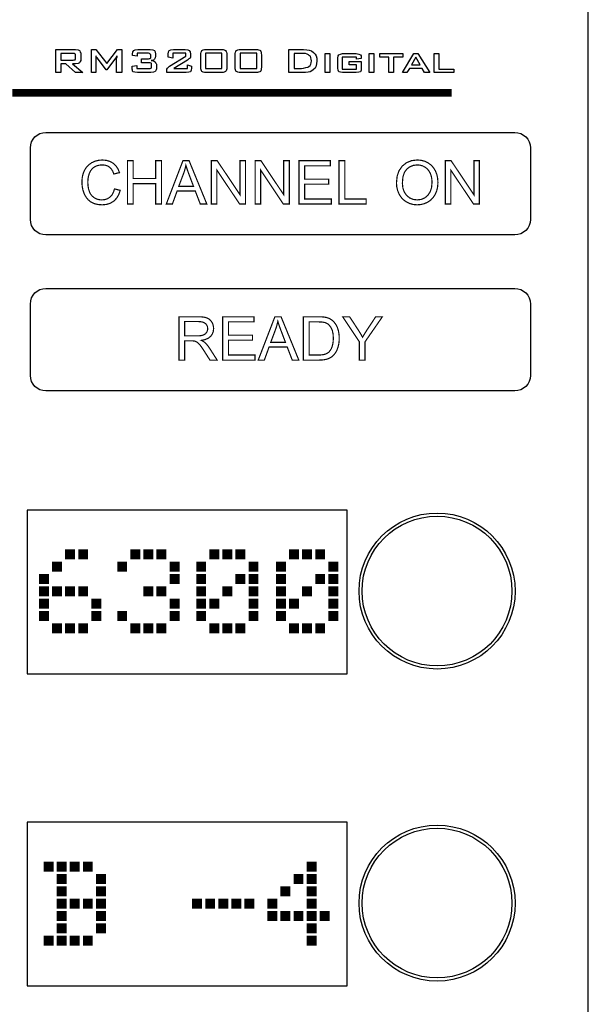
# Model space of a CAD drawing. Extents: x 0 to 420, y 0 to 297.
# Drawn here: x 244 to 280, y 161 to 224 of the extents above; entities that cross this region are included whole.
import ezdxf

# ---------------------------------------------------------------- set-up
doc = ezdxf.new("R2010")
doc.units = 0
for name, color, linetype in [('BESCHRIFTUNG', 7, 'CONTINUOUS'), ('BLECH', 7, 'CONTINUOUS'), ('EBENE_1', 7, 'CONTINUOUS'), ('TASTEN', 5, 'CONTINUOUS')]:
    doc.layers.add(name, color=color, linetype=linetype)

msp = doc.modelspace()

# ---------------------------------------------------------------- linework, layer by layer
at = {"layer": 'BESCHRIFTUNG'}
for p, q in [((245.87524, 220.4537), (245.87524, 221.93331)), ((245.87524, 221.93331), (247.13655, 221.93331)), ((246.99101, 221.66649), (246.21482, 221.66649)), ((246.21482, 221.66649), (246.21482, 221.25414)), ((247.06378, 221.66649), (246.99101, 221.66649)), ((246.99101, 221.66649), (246.99101, 221.66649)), ((247.11229, 221.64224), (247.06378, 221.66649)), ((247.13655, 221.61798), (247.11229, 221.64224)), ((247.13655, 221.93331), (247.30634, 221.90905)), ((247.13655, 221.56947), (247.13655, 221.61798)), ((247.13655, 221.37542), (247.13655, 221.56947)), ((247.30634, 221.90905), (247.40336, 221.86054)), ((247.40336, 221.86054), (247.42762, 221.83628)), ((247.42762, 221.83628), (247.45187, 221.76352)), ((247.45187, 221.76352), (247.47613, 221.715)), ((247.47613, 221.715), (247.47613, 221.64224)), ((247.47613, 221.64224), (247.47613, 221.30265)), ((248.17955, 220.4537), (248.17955, 221.93331)), ((248.17955, 221.93331), (248.44636, 221.93331)), ((248.44636, 221.93331), (249.14978, 221.03584)), ((248.47062, 221.4967), (248.44636, 221.52096)), ((248.44636, 221.52096), (248.44636, 221.47245)), ((249.14978, 221.03584), (249.82895, 221.93331)), ((249.80469, 221.52096), (249.78043, 221.47245)), ((249.80469, 221.47245), (249.80469, 221.52096)), ((249.82895, 221.93331), (250.12002, 221.93331)), ((250.12002, 221.93331), (250.12002, 220.4537)), ((250.79918, 221.64224), (250.82344, 221.78777)), ((250.79918, 221.54521), (250.79918, 221.64224)), ((251.09025, 221.4967), (250.79918, 221.54521)), ((250.82344, 221.78777), (250.87195, 221.86054)), ((250.87195, 221.86054), (250.96897, 221.90905)), ((250.96897, 221.90905), (251.13876, 221.93331)), ((251.81793, 221.69075), (251.09025, 221.69075)), ((251.09025, 221.69075), (251.09025, 221.4967)), ((251.13876, 221.93331), (251.9392, 221.93331)), ((251.89069, 221.66649), (251.81793, 221.69075)), ((251.9392, 221.64224), (251.89069, 221.66649)), ((251.9392, 221.93331), (252.109, 221.90905)), ((251.96346, 221.61798), (251.9392, 221.64224)), ((251.96346, 221.54521), (251.96346, 221.61798)), ((251.96346, 221.47245), (251.96346, 221.54521)), ((252.109, 221.90905), (252.20602, 221.86054)), ((252.20602, 221.86054), (252.25453, 221.78777)), ((252.25453, 221.78777), (252.27879, 221.64224)), ((252.27879, 221.64224), (252.27879, 221.4967)), ((253.07923, 221.64224), (253.10349, 221.78777)), ((253.07923, 221.44819), (253.07923, 221.64224)), ((253.07923, 221.64224), (253.07923, 221.64224)), ((253.10349, 221.78777), (253.152, 221.86054)), ((253.152, 221.86054), (253.24902, 221.90905)), ((253.24902, 221.90905), (253.41881, 221.93331)), ((254.21926, 221.69075), (253.3703, 221.69075)), ((253.3703, 221.69075), (253.3703, 221.37542)), ((253.41881, 221.93331), (254.17074, 221.93331)), ((254.17074, 221.93331), (254.34053, 221.90905)), ((254.21926, 221.4967), (254.21926, 221.69075)), ((254.34053, 221.90905), (254.43756, 221.86054)), ((254.43756, 221.86054), (254.48607, 221.78777)), ((254.48607, 221.78777), (254.51033, 221.64224)), ((254.51033, 221.64224), (254.51033, 221.54521)), ((254.51033, 221.54521), (254.51033, 221.44819)), ((255.16523, 221.66649), (255.18949, 221.76352)), ((255.16523, 221.59372), (255.16523, 221.66649)), ((255.16523, 220.79328), (255.16523, 221.59372)), ((255.16523, 221.59372), (255.16523, 221.59372)), ((255.18949, 221.76352), (255.21374, 221.81203)), ((255.21374, 221.81203), (255.238, 221.86054)), ((255.238, 221.86054), (255.28651, 221.8848)), ((255.28651, 221.8848), (255.33502, 221.90905)), ((255.33502, 221.90905), (255.40779, 221.93331)), ((255.40779, 221.93331), (255.50482, 221.93331)), ((256.52356, 221.69075), (255.48056, 221.69075)), ((255.48056, 221.69075), (255.48056, 220.72051)), ((255.50482, 221.93331), (256.49931, 221.93331)), ((256.49931, 221.93331), (256.59633, 221.93331)), ((256.52356, 220.72051), (256.52356, 221.69075)), ((256.59633, 221.93331), (256.6691, 221.90905)), ((256.6691, 221.90905), (256.71761, 221.8848)), ((256.71761, 221.8848), (256.76612, 221.86054)), ((256.76612, 221.86054), (256.79038, 221.81203)), ((256.79038, 221.81203), (256.81463, 221.76352)), ((256.81463, 221.76352), (256.83889, 221.66649)), ((256.83889, 221.66649), (256.83889, 221.59372)), ((256.83889, 221.59372), (256.83889, 220.79328)), ((257.37252, 221.66649), (257.39677, 221.76352)), ((257.37252, 221.59372), (257.37252, 221.66649)), ((257.37252, 220.79328), (257.37252, 221.59372)), ((257.37252, 221.59372), (257.37252, 221.59372)), ((257.39677, 221.76352), (257.42103, 221.81203)), ((257.42103, 221.81203), (257.44528, 221.86054)), ((257.44528, 221.86054), (257.4938, 221.8848)), ((257.4938, 221.8848), (257.54231, 221.90905)), ((257.54231, 221.90905), (257.63933, 221.93331)), ((257.63933, 221.93331), (257.7121, 221.93331)), ((258.7551, 221.69075), (257.68784, 221.69075)), ((257.68784, 221.69075), (257.68784, 220.72051)), ((257.7121, 221.93331), (258.73084, 221.93331)), ((258.73084, 221.93331), (258.80361, 221.93331)), ((258.7551, 220.72051), (258.7551, 221.69075)), ((258.80361, 221.93331), (258.87638, 221.90905)), ((258.87638, 221.90905), (258.94915, 221.8848)), ((258.94915, 221.8848), (258.99766, 221.86054)), ((258.99766, 221.86054), (259.02191, 221.81203)), ((259.02191, 221.81203), (259.04617, 221.76352)), ((259.04617, 221.76352), (259.04617, 221.66649)), ((259.04617, 221.66649), (259.07043, 221.59372)), ((259.07043, 221.59372), (259.07043, 220.79328)), ((260.81685, 220.4537), (260.81685, 221.93331)), ((260.81685, 221.93331), (261.76283, 221.93331)), ((261.76283, 221.66649), (261.15643, 221.66649)), ((261.15643, 221.66649), (261.15643, 220.72051)), ((261.76283, 221.93331), (261.95687, 221.90905)), ((261.8841, 221.66649), (261.76283, 221.66649)), ((261.98113, 221.64224), (261.8841, 221.66649)), ((261.95687, 221.90905), (262.12666, 221.8848)), ((262.07815, 221.59372), (261.98113, 221.64224)), ((262.12666, 221.54521), (262.07815, 221.59372)), ((262.12666, 221.8848), (262.2722, 221.83628)), ((262.19943, 221.4967), (262.12666, 221.54521)), ((262.2722, 221.83628), (262.39348, 221.73926)), ((262.39348, 221.73926), (262.4905, 221.64224)), ((262.4905, 221.64224), (262.56327, 221.52096)), ((262.56327, 221.52096), (262.61178, 221.37542)), ((263.14541, 220.4537), (263.14541, 221.66649)), ((263.14541, 221.66649), (263.43648, 221.66649)), ((263.43648, 221.66649), (263.43648, 220.4537)), ((263.94585, 221.37542), (263.97011, 221.52096)), ((263.97011, 221.52096), (264.01862, 221.59372)), ((264.01862, 221.59372), (264.11564, 221.64224)), ((264.11564, 221.64224), (264.26118, 221.66649)), ((264.26118, 221.66649), (265.13439, 221.66649)), ((265.13439, 221.66649), (265.30418, 221.64224)), ((265.30418, 221.64224), (265.4012, 221.59372)), ((265.4012, 221.59372), (265.44971, 221.52096)), ((265.44971, 221.52096), (265.44971, 221.39968)), ((265.95909, 220.4537), (265.95909, 221.66649)), ((265.95909, 221.66649), (266.25016, 221.66649)), ((266.25016, 221.66649), (266.25016, 220.4537)), ((266.63825, 221.44819), (266.63825, 221.66649)), ((266.63825, 221.66649), (268.11786, 221.66649)), ((268.0936, 220.4537), (268.82128, 221.66649)), ((268.11786, 221.66649), (268.11786, 221.44819)), ((268.82128, 221.66649), (269.08809, 221.66649)), ((269.08809, 221.66649), (269.84002, 220.4537)), ((270.13109, 220.4537), (270.13109, 221.66649)), ((270.13109, 221.66649), (270.42216, 221.66649)), ((270.42216, 221.66649), (270.42216, 220.672)), ((246.21482, 221.25414), (246.99101, 221.25414)), ((246.53015, 221.01158), (246.21482, 221.01158)), ((246.21482, 221.01158), (246.21482, 220.4537)), ((247.13655, 220.4537), (246.53015, 221.01158)), ((247.13655, 221.01158), (246.9425, 221.01158)), ((246.9425, 221.01158), (247.62166, 220.4537)), ((246.99101, 221.25414), (247.06378, 221.2784)), ((247.06378, 221.2784), (247.11229, 221.2784)), ((247.11229, 221.2784), (247.13655, 221.32691)), ((247.13655, 221.32691), (247.13655, 221.37542)), ((247.30634, 221.03584), (247.13655, 221.01158)), ((247.40336, 221.08435), (247.30634, 221.03584)), ((247.42762, 221.10861), (247.40336, 221.08435)), ((247.45187, 221.15712), (247.42762, 221.10861)), ((247.47613, 221.22989), (247.45187, 221.15712)), ((247.47613, 221.30265), (247.47613, 221.22989)), ((248.44636, 221.47245), (248.44636, 221.44819)), ((248.44636, 221.44819), (248.44636, 221.39968)), ((248.44636, 221.39968), (248.44636, 221.37542)), ((248.44636, 221.37542), (248.44636, 220.4537)), ((248.47062, 221.44819), (248.47062, 221.4967)), ((248.49487, 221.42393), (248.47062, 221.44819)), ((248.54339, 221.37542), (248.49487, 221.42393)), ((249.10127, 220.62349), (248.54339, 221.37542)), ((249.70767, 221.37542), (249.14978, 220.62349)), ((249.73192, 221.39968), (249.70767, 221.37542)), ((249.75618, 221.42393), (249.73192, 221.39968)), ((249.78043, 221.47245), (249.75618, 221.42393)), ((249.78043, 221.39968), (249.80469, 221.42393)), ((249.78043, 221.37542), (249.78043, 221.39968)), ((249.78043, 220.4537), (249.78043, 221.37542)), ((249.80469, 221.42393), (249.80469, 221.47245)), ((250.77492, 220.86605), (251.06599, 220.91456)), ((251.06599, 220.91456), (251.06599, 220.72051)), ((251.38132, 221.08435), (251.38132, 221.32691)), ((251.38132, 221.32691), (251.81793, 221.32691)), ((251.86644, 221.08435), (251.38132, 221.08435)), ((251.81793, 221.32691), (251.89069, 221.35117)), ((251.9392, 221.08435), (251.86644, 221.08435)), ((251.89069, 221.35117), (251.9392, 221.35117)), ((251.9392, 221.35117), (251.96346, 221.39968)), ((251.98772, 221.0601), (251.9392, 221.08435)), ((251.96346, 221.39968), (251.96346, 221.47245)), ((252.13325, 221.25414), (251.98772, 221.22989)), ((251.98772, 221.22989), (252.13325, 221.20563)), ((252.01197, 221.03584), (251.98772, 221.0601)), ((252.01197, 220.96307), (252.01197, 221.03584)), ((252.01197, 220.84179), (252.01197, 220.96307)), ((252.20602, 221.30265), (252.13325, 221.25414)), ((252.13325, 221.20563), (252.25453, 221.13286)), ((252.25453, 221.39968), (252.20602, 221.30265)), ((252.27879, 221.4967), (252.25453, 221.39968)), ((252.25453, 221.13286), (252.27879, 221.08435)), ((252.27879, 221.08435), (252.30304, 221.03584)), ((252.30304, 221.03584), (252.3273, 220.98733)), ((252.3273, 220.98733), (252.3273, 220.91456)), ((252.3273, 220.91456), (252.3273, 220.76903)), ((253.3703, 221.37542), (253.07923, 221.44819)), ((253.17625, 220.86605), (254.21926, 221.4967)), ((254.31628, 221.25414), (253.44307, 220.72051)), ((254.4133, 221.32691), (254.31628, 221.25414)), ((254.31628, 220.72051), (254.31628, 220.93882)), ((254.31628, 220.93882), (254.58309, 220.86605)), ((254.48607, 221.37542), (254.4133, 221.32691)), ((254.51033, 221.44819), (254.48607, 221.37542)), ((262.10241, 220.84179), (262.17517, 220.91456)), ((262.17517, 220.91456), (262.22369, 220.98733)), ((262.22369, 221.39968), (262.19943, 221.4967)), ((262.24794, 221.30265), (262.22369, 221.39968)), ((262.22369, 220.98733), (262.24794, 221.08435)), ((262.2722, 221.20563), (262.24794, 221.30265)), ((262.24794, 221.08435), (262.2722, 221.20563)), ((262.58752, 221.01158), (262.53901, 220.81754)), ((262.61178, 221.20563), (262.58752, 221.01158)), ((262.61178, 221.37542), (262.61178, 221.20563)), ((263.94585, 220.74477), (263.94585, 221.37542)), ((265.15864, 221.44819), (264.23692, 221.44819)), ((264.23692, 221.44819), (264.23692, 220.672)), ((264.67353, 220.93882), (264.67353, 221.15712)), ((264.67353, 221.15712), (265.44971, 221.15712)), ((265.15864, 220.93882), (264.67353, 220.93882)), ((265.15864, 221.30265), (265.15864, 221.44819)), ((265.15864, 221.44819), (265.15864, 221.44819)), ((265.44971, 221.35117), (265.15864, 221.30265)), ((265.15864, 220.672), (265.15864, 220.93882)), ((265.44971, 221.39968), (265.44971, 221.35117)), ((265.44971, 221.15712), (265.44971, 220.74477)), ((267.22039, 221.44819), (266.63825, 221.44819)), ((267.22039, 220.4537), (267.22039, 221.44819)), ((267.51146, 221.44819), (267.51146, 220.4537)), ((268.11786, 221.44819), (267.51146, 221.44819)), ((267.51146, 221.44819), (267.51146, 221.44819)), ((268.94256, 221.44819), (268.67574, 220.93882)), ((268.67574, 220.93882), (269.23363, 220.93882)), ((268.67574, 220.93882), (268.67574, 220.93882)), ((269.23363, 220.93882), (268.94256, 221.44819)), ((246.21482, 220.4537), (245.87524, 220.4537)), ((245.87524, 220.4537), (245.87524, 220.4537)), ((247.62166, 220.4537), (247.13655, 220.4537)), ((248.44636, 220.4537), (248.17955, 220.4537)), ((248.17955, 220.4537), (248.17955, 220.4537)), ((249.14978, 220.62349), (249.10127, 220.62349)), ((250.12002, 220.4537), (249.78043, 220.4537)), ((250.77492, 220.74477), (250.77492, 220.86605)), ((250.77492, 220.672), (250.77492, 220.74477)), ((250.79918, 220.59923), (250.77492, 220.672)), ((250.79918, 220.55072), (250.79918, 220.59923)), ((250.84769, 220.50221), (250.79918, 220.55072)), ((250.94471, 220.47796), (250.84769, 220.50221)), ((251.11451, 220.4537), (250.94471, 220.47796)), ((251.06599, 220.72051), (251.86644, 220.72051)), ((251.96346, 220.4537), (251.11451, 220.4537)), ((251.11451, 220.4537), (251.11451, 220.4537)), ((251.86644, 220.72051), (251.9392, 220.72051)), ((251.9392, 220.72051), (251.98772, 220.74477)), ((252.13325, 220.47796), (251.96346, 220.4537)), ((251.98772, 220.74477), (252.01197, 220.79328)), ((252.01197, 220.79328), (252.01197, 220.84179)), ((252.25453, 220.52647), (252.13325, 220.47796)), ((252.27879, 220.55072), (252.25453, 220.52647)), ((252.30304, 220.62349), (252.27879, 220.55072)), ((252.3273, 220.69626), (252.30304, 220.62349)), ((252.3273, 220.76903), (252.3273, 220.69626)), ((253.00646, 220.672), (253.03072, 220.74477)), ((253.00646, 220.57498), (253.00646, 220.672)), ((253.00646, 220.4537), (253.00646, 220.57498)), ((254.24351, 220.4537), (253.00646, 220.4537)), ((253.03072, 220.74477), (253.10349, 220.79328)), ((253.10349, 220.79328), (253.17625, 220.86605)), ((253.44307, 220.72051), (254.31628, 220.72051)), ((254.4133, 220.47796), (254.24351, 220.4537)), ((254.51033, 220.50221), (254.4133, 220.47796)), ((254.55884, 220.59923), (254.51033, 220.50221)), ((254.58309, 220.74477), (254.55884, 220.59923)), ((254.58309, 220.86605), (254.58309, 220.74477)), ((255.16523, 220.69626), (255.16523, 220.79328)), ((255.18949, 220.62349), (255.16523, 220.69626)), ((255.21374, 220.57498), (255.18949, 220.62349)), ((255.238, 220.52647), (255.21374, 220.57498)), ((255.28651, 220.50221), (255.238, 220.52647)), ((255.33502, 220.47796), (255.28651, 220.50221)), ((255.40779, 220.4537), (255.33502, 220.47796)), ((255.50482, 220.4537), (255.40779, 220.4537)), ((255.48056, 220.72051), (256.52356, 220.72051)), ((255.48056, 220.72051), (255.48056, 220.72051)), ((256.49931, 220.4537), (255.50482, 220.4537)), ((256.59633, 220.4537), (256.49931, 220.4537)), ((256.6691, 220.47796), (256.59633, 220.4537)), ((256.71761, 220.50221), (256.6691, 220.47796)), ((256.76612, 220.52647), (256.71761, 220.50221)), ((256.79038, 220.57498), (256.76612, 220.52647)), ((256.81463, 220.62349), (256.79038, 220.57498)), ((256.83889, 220.69626), (256.81463, 220.62349)), ((256.83889, 220.79328), (256.83889, 220.69626)), ((257.37252, 220.69626), (257.37252, 220.79328)), ((257.39677, 220.62349), (257.37252, 220.69626)), ((257.42103, 220.57498), (257.39677, 220.62349)), ((257.44528, 220.52647), (257.42103, 220.57498)), ((257.4938, 220.50221), (257.44528, 220.52647)), ((257.54231, 220.47796), (257.4938, 220.50221)), ((257.63933, 220.4537), (257.54231, 220.47796)), ((257.7121, 220.4537), (257.63933, 220.4537)), ((257.68784, 220.72051), (258.7551, 220.72051)), ((257.68784, 220.72051), (257.68784, 220.72051)), ((258.73084, 220.4537), (257.7121, 220.4537)), ((258.80361, 220.4537), (258.73084, 220.4537)), ((258.87638, 220.47796), (258.80361, 220.4537)), ((258.94915, 220.50221), (258.87638, 220.47796)), ((258.99766, 220.52647), (258.94915, 220.50221)), ((259.02191, 220.57498), (258.99766, 220.52647)), ((259.04617, 220.62349), (259.02191, 220.57498)), ((259.07043, 220.79328), (259.04617, 220.69626)), ((259.04617, 220.69626), (259.04617, 220.62349)), ((261.69006, 220.4537), (260.81685, 220.4537)), ((260.81685, 220.4537), (260.81685, 220.4537)), ((261.15643, 220.72051), (261.61729, 220.72051)), ((261.15643, 220.72051), (261.15643, 220.72051)), ((261.61729, 220.72051), (261.76283, 220.74477)), ((261.8841, 220.4537), (261.69006, 220.4537)), ((261.76283, 220.74477), (261.90836, 220.76903)), ((262.0539, 220.47796), (261.8841, 220.4537)), ((261.90836, 220.76903), (262.02964, 220.79328)), ((262.02964, 220.79328), (262.10241, 220.84179)), ((262.17517, 220.50221), (262.0539, 220.47796)), ((262.29645, 220.57498), (262.17517, 220.50221)), ((262.36922, 220.62349), (262.29645, 220.57498)), ((262.41773, 220.672), (262.36922, 220.62349)), ((262.4905, 220.74477), (262.41773, 220.672)), ((262.53901, 220.81754), (262.4905, 220.74477)), ((263.43648, 220.4537), (263.14541, 220.4537)), ((263.14541, 220.4537), (263.14541, 220.4537)), ((263.97011, 220.59923), (263.94585, 220.74477)), ((264.01862, 220.50221), (263.97011, 220.59923)), ((264.11564, 220.47796), (264.01862, 220.50221)), ((264.26118, 220.4537), (264.11564, 220.47796)), ((264.23692, 220.672), (265.15864, 220.672)), ((265.13439, 220.4537), (264.26118, 220.4537)), ((265.30418, 220.47796), (265.13439, 220.4537)), ((265.4012, 220.50221), (265.30418, 220.47796)), ((265.44971, 220.59923), (265.4012, 220.50221)), ((265.44971, 220.74477), (265.44971, 220.59923)), ((266.25016, 220.4537), (265.95909, 220.4537)), ((265.95909, 220.4537), (265.95909, 220.4537)), ((267.51146, 220.4537), (267.22039, 220.4537)), ((268.38467, 220.4537), (268.0936, 220.4537)), ((268.0936, 220.4537), (268.0936, 220.4537)), ((268.55446, 220.72051), (268.38467, 220.4537)), ((269.35491, 220.72051), (268.55446, 220.72051)), ((269.50044, 220.4537), (269.35491, 220.72051)), ((269.84002, 220.4537), (269.50044, 220.4537)), ((271.3924, 220.4537), (270.13109, 220.4537)), ((270.13109, 220.4537), (270.13109, 220.4537)), ((270.42216, 220.672), (271.3924, 220.672)), ((271.3924, 220.672), (271.3924, 220.4537))]:
    msp.add_line(p, q, dxfattribs=at)
at = {"layer": 'BESCHRIFTUNG', "const_width": 0.4939}
msp.add_lwpolyline([(243.09572, 219.15904), (271.23919, 219.15904)], dxfattribs=at)
at = {"layer": 'BESCHRIFTUNG'}
for points in [[(245.25135, 216.61893), (275.28921, 216.61893, -0.41421356), (276.28921, 215.61893), (276.28921, 211.0466, -0.41421356), (275.28921, 210.0466), (245.25135, 210.0466, -0.41421356), (244.25135, 211.0466), (244.25135, 215.61893, -0.41421356)], [(245.25135, 206.61874), (275.28921, 206.61874, -0.41421356), (276.28921, 205.61874), (276.28921, 201.04642, -0.41421356), (275.28921, 200.04642), (245.25135, 200.04642, -0.41421356), (244.25135, 201.04642), (244.25135, 205.61874, -0.41421356)]]:
    msp.add_lwpolyline(points, format="xyb", close=True, dxfattribs=at)
at = {"layer": 'BESCHRIFTUNG', "const_width": 0.0762}
for points in [[(249.64254, 212.99756), (250.01063, 212.90444), (249.91297, 212.62677), (249.77424, 212.39652), (249.59473, 212.21364), (249.37952, 212.08174), (249.13471, 212.00267), (248.86004, 211.97635), (248.57927, 211.99662), (248.33591, 212.05741), (248.12984, 212.15875), (247.95714, 212.29909), (247.81437, 212.47567), (247.70162, 212.68844), (247.62014, 212.92558), (247.57117, 213.17396), (247.55483, 213.43355), (247.57317, 213.71036), (247.62834, 213.96258), (247.72042, 214.19024), (247.84655, 214.38834), (248.00386, 214.55199), (248.19253, 214.68115), (248.40314, 214.77432), (248.6276, 214.8301), (248.86583, 214.84866), (249.12908, 214.82512), (249.36273, 214.75445), (249.56692, 214.63645), (249.73723, 214.47582), (249.86915, 214.27693), (249.96273, 214.03955), (249.60124, 213.95415), (249.52699, 214.1381), (249.43349, 214.28524), (249.32054, 214.39586), (249.18767, 214.47284), (249.03355, 214.51892), (248.85803, 214.53426), (248.65641, 214.51724), (248.4782, 214.46619), (248.32313, 214.38105), (248.19385, 214.2667), (248.09314, 214.12923), (248.02113, 213.96835), (247.97264, 213.79441), (247.94353, 213.61671), (247.93383, 213.43546), (247.94526, 213.20902), (247.97952, 213.00282), (248.03662, 212.81646), (248.11838, 212.65525), (248.22544, 212.5235), (248.35813, 212.42136), (248.50754, 212.34862), (248.66486, 212.30511), (248.83022, 212.29065), (249.02539, 212.31047), (249.19953, 212.3698), (249.35282, 212.46856), (249.48026, 212.60671), (249.57678, 212.78306)], [(250.47423, 212.02355), (250.47423, 214.80144), (250.84233, 214.80144), (250.84233, 213.66055), (252.28584, 213.66055), (252.28584, 214.80144), (252.65393, 214.80144), (252.65393, 212.02355), (252.28584, 212.02355), (252.28584, 213.33266), (250.84233, 213.33266), (250.84233, 212.02355)], [(252.96044, 212.02355), (254.02752, 214.80144), (254.42343, 214.80144), (255.56043, 212.02355), (255.14133, 212.02355), (254.81723, 212.86495), (253.65574, 212.86495), (253.35104, 212.02355)], [(253.76173, 213.16444), (254.70412, 213.16444), (254.41372, 213.93345), (254.3331, 214.15316), (254.26744, 214.34526), (254.21703, 214.50975), (254.17674, 214.33185), (254.12678, 214.15494), (254.06704, 213.97876)], [(255.85022, 212.02355), (255.85022, 214.80144), (256.22723, 214.80144), (257.68634, 212.62055), (257.68634, 214.80144), (258.03884, 214.80144), (258.03884, 212.02355), (257.66182, 212.02355), (256.20272, 214.20635), (256.20272, 212.02355)], [(258.65263, 212.02355), (258.65263, 214.80144), (259.02964, 214.80144), (260.48872, 212.62055), (260.48872, 214.80144), (260.84122, 214.80144), (260.84122, 212.02355), (260.46423, 212.02355), (259.00513, 214.20635), (259.00513, 212.02355)], [(261.46662, 212.02355), (261.46662, 214.80144), (263.47482, 214.80144), (263.47482, 214.47356), (261.83403, 214.47356), (261.83403, 213.62306), (263.37073, 213.62306), (263.37073, 213.29705), (261.83403, 213.29705), (261.83403, 212.35146), (263.53954, 212.35146), (263.53954, 212.02355)], [(264.03174, 212.02355), (264.03174, 214.80144), (264.39973, 214.80144), (264.39973, 212.35146), (265.76773, 212.35146), (265.76773, 212.02355)], [(267.71103, 213.37655), (267.75223, 213.80432), (267.8759, 214.16522), (268.08222, 214.45926), (268.35388, 214.67658), (268.67356, 214.80703), (269.04143, 214.85054), (269.28928, 214.8301), (269.52047, 214.76883), (269.73472, 214.66685), (269.92421, 214.52799), (270.08118, 214.35707), (270.20554, 214.15395), (270.2955, 213.9253), (270.34933, 213.67681), (270.36723, 213.40894), (270.34844, 213.13688), (270.29185, 212.88479), (270.19713, 212.65286), (270.06759, 212.44846), (269.90655, 212.28014), (269.71402, 212.14775), (269.4999, 212.05243), (269.27514, 211.99535), (269.03942, 211.97635), (268.78697, 211.99731), (268.55332, 212.06038), (268.33833, 212.16586), (268.1488, 212.30747), (267.99279, 212.47999), (267.87013, 212.68326), (267.78172, 212.90571), (267.72871, 213.13691)], [(268.09002, 213.37076), (268.11999, 213.05964), (268.20989, 212.79606), (268.35972, 212.57976), (268.55525, 212.41915), (268.78113, 212.32278), (269.03752, 212.29065), (269.29795, 212.32301), (269.52563, 212.42019), (269.72052, 212.58235), (269.86945, 212.80422), (269.95901, 213.08039), (269.98893, 213.41084), (269.97605, 213.62707), (269.93757, 213.82436), (269.87384, 214.00264), (269.78563, 214.15877), (269.67387, 214.28961), (269.53874, 214.39525), (269.38545, 214.47239), (269.22035, 214.51877), (269.04334, 214.53426), (268.79497, 214.50449), (268.57102, 214.41508), (268.37133, 214.26586), (268.21502, 214.04729), (268.12126, 213.74884)], [(270.83752, 212.02355), (270.83752, 214.80144), (271.21453, 214.80144), (272.67363, 212.62055), (272.67363, 214.80144), (273.02613, 214.80144), (273.02613, 212.02355), (272.64912, 212.02355), (271.19002, 214.20635), (271.19002, 212.02355)], [(253.77334, 202.02435), (253.77334, 204.80225), (255.00473, 204.80225), (255.23259, 204.79384), (255.42078, 204.76875), (255.56932, 204.72714), (255.68949, 204.66466), (255.79249, 204.57672), (255.87852, 204.46334), (255.9426, 204.33225), (255.9809, 204.19255), (255.99363, 204.04424), (255.97244, 203.85747), (255.90874, 203.69153), (255.80224, 203.54615), (255.65157, 203.4274), (255.45444, 203.34137), (255.21103, 203.28816), (255.30077, 203.24175), (255.37466, 203.19568), (255.43292, 203.14975), (255.53836, 203.04307), (255.64009, 202.91986), (255.73823, 202.78046), (256.22134, 202.02435), (255.75883, 202.02435), (255.39152, 202.60256), (255.2904, 202.75598), (255.20178, 202.88354), (255.12574, 202.98475), (255.05888, 203.06454), (254.99681, 203.12646), (254.93943, 203.17045), (254.88421, 203.20233), (254.82843, 203.22707), (254.77194, 203.24475), (254.72119, 203.25191), (254.65294, 203.25628), (254.56694, 203.25775), (254.14062, 203.25775), (254.14062, 202.02435)], [(254.14062, 203.57594), (254.93102, 203.57594), (255.08659, 203.58178), (255.21804, 203.59926), (255.32492, 203.62834), (255.41222, 203.67015), (255.48418, 203.72575), (255.54092, 203.79514), (255.58187, 203.8737), (255.60643, 203.95669), (255.61463, 204.04424), (255.59884, 204.16773), (255.55131, 204.27576), (255.47173, 204.36824), (255.35809, 204.43875), (255.2074, 204.48092), (255.01964, 204.49496), (254.14062, 204.49496)], [(256.57763, 202.02435), (256.57763, 204.80225), (258.58583, 204.80225), (258.58583, 204.47436), (256.94504, 204.47436), (256.94504, 203.62384), (258.48174, 203.62384), (258.48174, 203.29786), (256.94504, 203.29786), (256.94504, 202.35224), (258.65052, 202.35224), (258.65052, 202.02435)], [(258.85303, 202.02435), (259.92014, 204.80225), (260.31602, 204.80225), (261.45303, 202.02435), (261.03393, 202.02435), (260.70982, 202.86576), (259.54833, 202.86576), (259.24363, 202.02435)], [(259.65433, 203.16525), (260.59672, 203.16525), (260.30632, 203.93426), (260.2257, 204.15394), (260.16004, 204.34604), (260.10962, 204.51056), (260.06934, 204.33263), (260.01938, 204.15572), (259.95964, 203.97955)], [(261.74673, 202.02435), (261.74673, 204.80225), (262.70322, 204.80225), (262.90223, 204.79776), (263.06717, 204.78432), (263.19803, 204.76214), (263.34937, 204.71579), (263.48518, 204.6495), (263.60553, 204.56354), (263.73954, 204.42811), (263.84916, 204.26997), (263.93402, 204.08884), (263.99486, 203.88699), (264.03123, 203.66692), (264.04332, 203.42844), (264.03512, 203.22562), (264.01035, 203.03873), (263.96892, 202.86776), (263.91525, 202.71404), (263.85219, 202.57901), (263.77944, 202.46286), (263.70012, 202.3637), (263.61589, 202.2798), (263.52663, 202.21125), (263.429, 202.15478), (263.31853, 202.10823), (263.19542, 202.07155), (263.0592, 202.04523), (262.91043, 202.02954), (262.74914, 202.02435)], [(262.11404, 202.35224), (262.70713, 202.35224), (262.87718, 202.35788), (263.02107, 202.37485), (263.13852, 202.40335), (263.23555, 202.44218), (263.31851, 202.49019), (263.38752, 202.54754), (263.46837, 202.64452), (263.53626, 202.76172), (263.59123, 202.89875), (263.63174, 203.05646), (263.65615, 203.23484), (263.66433, 203.43436), (263.6484, 203.70228), (263.60075, 203.92542), (263.52143, 204.10375), (263.41901, 204.24284), (263.30306, 204.34726), (263.17342, 204.41734), (263.05493, 204.44912), (262.89633, 204.46806), (262.69803, 204.47436), (262.11404, 204.47436)], [(265.33163, 202.02435), (265.33163, 203.20086), (264.26123, 204.80225), (264.70822, 204.80225), (265.25602, 203.96466), (265.35457, 203.80812), (265.4485, 203.65145), (265.53803, 203.49446), (265.62729, 203.64602), (265.72833, 203.80967), (265.84134, 203.98536), (266.37943, 204.80225), (266.80763, 204.80225), (265.69902, 203.20086), (265.69902, 202.02435)]]:
    msp.add_lwpolyline(points, close=True, dxfattribs=at)
at = {"layer": 'BLECH'}
msp.add_lwpolyline([(120.50279, 106.12516), (280.0027, 106.12516), (280.0027, 234.12516), (120.50279, 234.12516)], close=True, dxfattribs=at)
at = {"layer": 'EBENE_1', "color": 62, "linetype": 'CONTINUOUS', "const_width": 0.07626}
for points in [[(246.51773, 189.30089), (247.07699, 189.30089), (247.07699, 189.86015), (246.51773, 189.86015)], [(247.35662, 189.30089), (247.91588, 189.30089), (247.91588, 189.86015), (247.35662, 189.86015)], [(250.69455, 189.30089), (251.25381, 189.30089), (251.25381, 189.86015), (250.69455, 189.86015)], [(251.53344, 189.30089), (252.09269, 189.30089), (252.09269, 189.86015), (251.53344, 189.86015)], [(252.37232, 189.30089), (252.93158, 189.30089), (252.93158, 189.86015), (252.37232, 189.86015)], [(255.75601, 189.30089), (256.31527, 189.30089), (256.31527, 189.86015), (255.75601, 189.86015)], [(256.5949, 189.30089), (257.15415, 189.30089), (257.15415, 189.86015), (256.5949, 189.86015)], [(257.43378, 189.30089), (257.99304, 189.30089), (257.99304, 189.86015), (257.43378, 189.86015)], [(260.86317, 189.30089), (261.42243, 189.30089), (261.42243, 189.86015), (260.86317, 189.86015)], [(261.70206, 189.30089), (262.26132, 189.30089), (262.26132, 189.86015), (261.70206, 189.86015)], [(262.54095, 189.30089), (263.10021, 189.30089), (263.10021, 189.86015), (262.54095, 189.86015)], [(245.67885, 188.50855), (246.23811, 188.50855), (246.23811, 189.06781), (245.67885, 189.06781)], [(249.85566, 188.50855), (250.41492, 188.50855), (250.41492, 189.06781), (249.85566, 189.06781)], [(253.21121, 188.50855), (253.77047, 188.50855), (253.77047, 189.06781), (253.21121, 189.06781)], [(254.91712, 188.50855), (255.47638, 188.50855), (255.47638, 189.06781), (254.91712, 189.06781)], [(258.27267, 188.50855), (258.83193, 188.50855), (258.83193, 189.06781), (258.27267, 189.06781)], [(260.02429, 188.50855), (260.58355, 188.50855), (260.58355, 189.06781), (260.02429, 189.06781)], [(263.37983, 188.50855), (263.93909, 188.50855), (263.93909, 189.06781), (263.37983, 189.06781)], [(244.83996, 187.71621), (245.39922, 187.71621), (245.39922, 188.27547), (244.83996, 188.27547)], [(253.21121, 187.71621), (253.77047, 187.71621), (253.77047, 188.27547), (253.21121, 188.27547)], [(254.91712, 187.71621), (255.47638, 187.71621), (255.47638, 188.27547), (254.91712, 188.27547)], [(257.43378, 187.71621), (257.99304, 187.71621), (257.99304, 188.27547), (257.43378, 188.27547)], [(258.27267, 187.71621), (258.83193, 187.71621), (258.83193, 188.27547), (258.27267, 188.27547)], [(260.02429, 187.71621), (260.58355, 187.71621), (260.58355, 188.27547), (260.02429, 188.27547)], [(262.54095, 187.71621), (263.10021, 187.71621), (263.10021, 188.27547), (262.54095, 188.27547)], [(263.37983, 187.71621), (263.93909, 187.71621), (263.93909, 188.27547), (263.37983, 188.27547)], [(244.83996, 186.92395), (245.39922, 186.92395), (245.39922, 187.4832), (244.83996, 187.4832)], [(245.67885, 186.92395), (246.23811, 186.92395), (246.23811, 187.4832), (245.67885, 187.4832)], [(246.51773, 186.92395), (247.07699, 186.92395), (247.07699, 187.4832), (246.51773, 187.4832)], [(247.35662, 186.92395), (247.91588, 186.92395), (247.91588, 187.4832), (247.35662, 187.4832)], [(251.53344, 186.92395), (252.09269, 186.92395), (252.09269, 187.4832), (251.53344, 187.4832)], [(252.37232, 186.92395), (252.93158, 186.92395), (252.93158, 187.4832), (252.37232, 187.4832)], [(254.91712, 186.92395), (255.47638, 186.92395), (255.47638, 187.4832), (254.91712, 187.4832)], [(256.5949, 186.92395), (257.15415, 186.92395), (257.15415, 187.4832), (256.5949, 187.4832)], [(258.27267, 186.92395), (258.83193, 186.92395), (258.83193, 187.4832), (258.27267, 187.4832)], [(260.02429, 186.92395), (260.58355, 186.92395), (260.58355, 187.4832), (260.02429, 187.4832)], [(261.70206, 186.92395), (262.26132, 186.92395), (262.26132, 187.4832), (261.70206, 187.4832)], [(263.37983, 186.92395), (263.93909, 186.92395), (263.93909, 187.4832), (263.37983, 187.4832)], [(244.83996, 186.13161), (245.39922, 186.13161), (245.39922, 186.69086), (244.83996, 186.69086)], [(248.19551, 186.13161), (248.75476, 186.13161), (248.75476, 186.69086), (248.19551, 186.69086)], [(253.21121, 186.13161), (253.77047, 186.13161), (253.77047, 186.69086), (253.21121, 186.69086)], [(254.91712, 186.13161), (255.47638, 186.13161), (255.47638, 186.69086), (254.91712, 186.69086)], [(255.75601, 186.13161), (256.31527, 186.13161), (256.31527, 186.69086), (255.75601, 186.69086)], [(258.27267, 186.13161), (258.83193, 186.13161), (258.83193, 186.69086), (258.27267, 186.69086)], [(260.02429, 186.13161), (260.58355, 186.13161), (260.58355, 186.69086), (260.02429, 186.69086)], [(260.86317, 186.13161), (261.42243, 186.13161), (261.42243, 186.69086), (260.86317, 186.69086)], [(263.37983, 186.13161), (263.93909, 186.13161), (263.93909, 186.69086), (263.37983, 186.69086)], [(244.83996, 185.33927), (245.39922, 185.33927), (245.39922, 185.89852), (244.83996, 185.89852)], [(248.19551, 185.33927), (248.75476, 185.33927), (248.75476, 185.89852), (248.19551, 185.89852)], [(249.85566, 185.33927), (250.41492, 185.33927), (250.41492, 185.89852), (249.85566, 185.89852)], [(253.21121, 185.33927), (253.77047, 185.33927), (253.77047, 185.89852), (253.21121, 185.89852)], [(254.91712, 185.33927), (255.47638, 185.33927), (255.47638, 185.89852), (254.91712, 185.89852)], [(258.27267, 185.33927), (258.83193, 185.33927), (258.83193, 185.89852), (258.27267, 185.89852)], [(260.02429, 185.33927), (260.58355, 185.33927), (260.58355, 185.89852), (260.02429, 185.89852)], [(263.37983, 185.33927), (263.93909, 185.33927), (263.93909, 185.89852), (263.37983, 185.89852)], [(245.67885, 184.547), (246.23811, 184.547), (246.23811, 185.10626), (245.67885, 185.10626)], [(246.51773, 184.547), (247.07699, 184.547), (247.07699, 185.10626), (246.51773, 185.10626)], [(247.35662, 184.547), (247.91588, 184.547), (247.91588, 185.10626), (247.35662, 185.10626)], [(250.69455, 184.547), (251.25381, 184.547), (251.25381, 185.10626), (250.69455, 185.10626)], [(251.53344, 184.547), (252.09269, 184.547), (252.09269, 185.10626), (251.53344, 185.10626)], [(252.37232, 184.547), (252.93158, 184.547), (252.93158, 185.10626), (252.37232, 185.10626)], [(255.75601, 184.547), (256.31527, 184.547), (256.31527, 185.10626), (255.75601, 185.10626)], [(256.5949, 184.547), (257.15415, 184.547), (257.15415, 185.10626), (256.5949, 185.10626)], [(257.43378, 184.547), (257.99304, 184.547), (257.99304, 185.10626), (257.43378, 185.10626)], [(260.86317, 184.547), (261.42243, 184.547), (261.42243, 185.10626), (260.86317, 185.10626)], [(261.70206, 184.547), (262.26132, 184.547), (262.26132, 185.10626), (261.70206, 185.10626)], [(262.54095, 184.547), (263.10021, 184.547), (263.10021, 185.10626), (262.54095, 185.10626)], [(245.13861, 169.28443), (245.69786, 169.28443), (245.69786, 169.84369), (245.13861, 169.84369)], [(245.97749, 169.28443), (246.53675, 169.28443), (246.53675, 169.84369), (245.97749, 169.84369)], [(246.81638, 169.28443), (247.37564, 169.28443), (247.37564, 169.84369), (246.81638, 169.84369)], [(247.65526, 169.28443), (248.21452, 169.28443), (248.21452, 169.84369), (247.65526, 169.84369)], [(261.99249, 169.28433), (262.55175, 169.28433), (262.55175, 169.84358), (261.99249, 169.84358)], [(245.97749, 168.49209), (246.53675, 168.49209), (246.53675, 169.05135), (245.97749, 169.05135)], [(248.49415, 168.49209), (249.05341, 168.49209), (249.05341, 169.05135), (248.49415, 169.05135)], [(261.15361, 168.49209), (261.71287, 168.49209), (261.71287, 169.05135), (261.15361, 169.05135)], [(261.99249, 168.49209), (262.55175, 168.49209), (262.55175, 169.05135), (261.99249, 169.05135)], [(245.97749, 167.69982), (246.53675, 167.69982), (246.53675, 168.25908), (245.97749, 168.25908)], [(248.49415, 167.69982), (249.05341, 167.69982), (249.05341, 168.25908), (248.49415, 168.25908)], [(260.31472, 167.69972), (260.87398, 167.69972), (260.87398, 168.25898), (260.31472, 168.25898)], [(261.99249, 167.69972), (262.55175, 167.69972), (262.55175, 168.25898), (261.99249, 168.25898)], [(245.97749, 166.90748), (246.53675, 166.90748), (246.53675, 167.46674), (245.97749, 167.46674)], [(246.81638, 166.90748), (247.37564, 166.90748), (247.37564, 167.46674), (246.81638, 167.46674)], [(247.65526, 166.90748), (248.21452, 166.90748), (248.21452, 167.46674), (247.65526, 167.46674)], [(248.49415, 166.90748), (249.05341, 166.90748), (249.05341, 167.46674), (248.49415, 167.46674)], [(254.65389, 166.90738), (255.21315, 166.90738), (255.21315, 167.46664), (254.65389, 167.46664)], [(255.49278, 166.90738), (256.05203, 166.90738), (256.05203, 167.46664), (255.49278, 167.46664)], [(256.33166, 166.90738), (256.89092, 166.90738), (256.89092, 167.46664), (256.33166, 167.46664)], [(257.17055, 166.90738), (257.72981, 166.90738), (257.72981, 167.46664), (257.17055, 167.46664)], [(258.00944, 166.90738), (258.56869, 166.90738), (258.56869, 167.46664), (258.00944, 167.46664)], [(259.47583, 166.90738), (260.03509, 166.90738), (260.03509, 167.46664), (259.47583, 167.46664)], [(261.99249, 166.90738), (262.55175, 166.90738), (262.55175, 167.46664), (261.99249, 167.46664)], [(245.97749, 166.11514), (246.53675, 166.11514), (246.53675, 166.6744), (245.97749, 166.6744)], [(248.49415, 166.11514), (249.05341, 166.11514), (249.05341, 166.6744), (248.49415, 166.6744)], [(259.47583, 166.11504), (260.03509, 166.11504), (260.03509, 166.6743), (259.47583, 166.6743)], [(260.31472, 166.11504), (260.87398, 166.11504), (260.87398, 166.6743), (260.31472, 166.6743)], [(261.15361, 166.11504), (261.71287, 166.11504), (261.71287, 166.6743), (261.15361, 166.6743)], [(261.99249, 166.11504), (262.55175, 166.11504), (262.55175, 166.6743), (261.99249, 166.6743)], [(262.83138, 166.11504), (263.39064, 166.11504), (263.39064, 166.6743), (262.83138, 166.6743)], [(245.97749, 165.32288), (246.53675, 165.32288), (246.53675, 165.88213), (245.97749, 165.88213)], [(248.49415, 165.32288), (249.05341, 165.32288), (249.05341, 165.88213), (248.49415, 165.88213)], [(261.99249, 165.32277), (262.55175, 165.32277), (262.55175, 165.88203), (261.99249, 165.88203)], [(245.13861, 164.53054), (245.69786, 164.53054), (245.69786, 165.08979), (245.13861, 165.08979)], [(245.97749, 164.53054), (246.53675, 164.53054), (246.53675, 165.08979), (245.97749, 165.08979)], [(246.81638, 164.53054), (247.37564, 164.53054), (247.37564, 165.08979), (246.81638, 165.08979)], [(247.65526, 164.53054), (248.21452, 164.53054), (248.21452, 165.08979), (247.65526, 165.08979)], [(261.99249, 164.53043), (262.55175, 164.53043), (262.55175, 165.08969), (261.99249, 165.08969)]]:
    msp.add_lwpolyline(points, close=True, dxfattribs=at)
at = {"layer": 'EBENE_1', "color": 62}
for points in [[(246.51773, 189.30089), (247.07699, 189.30089), (246.51773, 189.86015), (247.07699, 189.86015)], [(247.35662, 189.30089), (247.91588, 189.30089), (247.35662, 189.86015), (247.91588, 189.86015)], [(250.69455, 189.30089), (251.25381, 189.30089), (250.69455, 189.86015), (251.25381, 189.86015)], [(251.53344, 189.30089), (252.09269, 189.30089), (251.53344, 189.86015), (252.09269, 189.86015)], [(252.37232, 189.30089), (252.93158, 189.30089), (252.37232, 189.86015), (252.93158, 189.86015)], [(255.75601, 189.30089), (256.31527, 189.30089), (255.75601, 189.86015), (256.31527, 189.86015)], [(256.5949, 189.30089), (257.15415, 189.30089), (256.5949, 189.86015), (257.15415, 189.86015)], [(257.43378, 189.30089), (257.99304, 189.30089), (257.43378, 189.86015), (257.99304, 189.86015)], [(260.86317, 189.30089), (261.42243, 189.30089), (260.86317, 189.86015), (261.42243, 189.86015)], [(261.70206, 189.30089), (262.26132, 189.30089), (261.70206, 189.86015), (262.26132, 189.86015)], [(262.54095, 189.30089), (263.10021, 189.30089), (262.54095, 189.86015), (263.10021, 189.86015)], [(245.67885, 188.50855), (246.23811, 188.50855), (245.67885, 189.06781), (246.23811, 189.06781)], [(249.85566, 188.50855), (250.41492, 188.50855), (249.85566, 189.06781), (250.41492, 189.06781)], [(253.21121, 188.50855), (253.77047, 188.50855), (253.21121, 189.06781), (253.77047, 189.06781)], [(254.91712, 188.50855), (255.47638, 188.50855), (254.91712, 189.06781), (255.47638, 189.06781)], [(258.27267, 188.50855), (258.83193, 188.50855), (258.27267, 189.06781), (258.83193, 189.06781)], [(260.02429, 188.50855), (260.58355, 188.50855), (260.02429, 189.06781), (260.58355, 189.06781)], [(263.37983, 188.50855), (263.93909, 188.50855), (263.37983, 189.06781), (263.93909, 189.06781)], [(244.83996, 187.71621), (245.39922, 187.71621), (244.83996, 188.27547), (245.39922, 188.27547)], [(253.21121, 187.71621), (253.77047, 187.71621), (253.21121, 188.27547), (253.77047, 188.27547)], [(254.91712, 187.71621), (255.47638, 187.71621), (254.91712, 188.27547), (255.47638, 188.27547)], [(257.43378, 187.71621), (257.99304, 187.71621), (257.43378, 188.27547), (257.99304, 188.27547)], [(258.27267, 187.71621), (258.83193, 187.71621), (258.27267, 188.27547), (258.83193, 188.27547)], [(260.02429, 187.71621), (260.58355, 187.71621), (260.02429, 188.27547), (260.58355, 188.27547)], [(262.54095, 187.71621), (263.10021, 187.71621), (262.54095, 188.27547), (263.10021, 188.27547)], [(263.37983, 187.71621), (263.93909, 187.71621), (263.37983, 188.27547), (263.93909, 188.27547)], [(244.83996, 186.92395), (245.39922, 186.92395), (244.83996, 187.4832), (245.39922, 187.4832)], [(245.67885, 186.92395), (246.23811, 186.92395), (245.67885, 187.4832), (246.23811, 187.4832)], [(246.51773, 186.92395), (247.07699, 186.92395), (246.51773, 187.4832), (247.07699, 187.4832)], [(247.35662, 186.92395), (247.91588, 186.92395), (247.35662, 187.4832), (247.91588, 187.4832)], [(251.53344, 186.92395), (252.09269, 186.92395), (251.53344, 187.4832), (252.09269, 187.4832)], [(252.37232, 186.92395), (252.93158, 186.92395), (252.37232, 187.4832), (252.93158, 187.4832)], [(254.91712, 186.92395), (255.47638, 186.92395), (254.91712, 187.4832), (255.47638, 187.4832)], [(256.5949, 186.92395), (257.15415, 186.92395), (256.5949, 187.4832), (257.15415, 187.4832)], [(258.27267, 186.92395), (258.83193, 186.92395), (258.27267, 187.4832), (258.83193, 187.4832)], [(260.02429, 186.92395), (260.58355, 186.92395), (260.02429, 187.4832), (260.58355, 187.4832)], [(261.70206, 186.92395), (262.26132, 186.92395), (261.70206, 187.4832), (262.26132, 187.4832)], [(263.37983, 186.92395), (263.93909, 186.92395), (263.37983, 187.4832), (263.93909, 187.4832)], [(244.83996, 186.13161), (245.39922, 186.13161), (244.83996, 186.69086), (245.39922, 186.69086)], [(248.19551, 186.13161), (248.75476, 186.13161), (248.19551, 186.69086), (248.75476, 186.69086)], [(253.21121, 186.13161), (253.77047, 186.13161), (253.21121, 186.69086), (253.77047, 186.69086)], [(254.91712, 186.13161), (255.47638, 186.13161), (254.91712, 186.69086), (255.47638, 186.69086)], [(255.75601, 186.13161), (256.31527, 186.13161), (255.75601, 186.69086), (256.31527, 186.69086)], [(258.27267, 186.13161), (258.83193, 186.13161), (258.27267, 186.69086), (258.83193, 186.69086)], [(260.02429, 186.13161), (260.58355, 186.13161), (260.02429, 186.69086), (260.58355, 186.69086)], [(260.86317, 186.13161), (261.42243, 186.13161), (260.86317, 186.69086), (261.42243, 186.69086)], [(263.37983, 186.13161), (263.93909, 186.13161), (263.37983, 186.69086), (263.93909, 186.69086)], [(244.83996, 185.33927), (245.39922, 185.33927), (244.83996, 185.89852), (245.39922, 185.89852)], [(248.19551, 185.33927), (248.75476, 185.33927), (248.19551, 185.89852), (248.75476, 185.89852)], [(249.85566, 185.33927), (250.41492, 185.33927), (249.85566, 185.89852), (250.41492, 185.89852)], [(253.21121, 185.33927), (253.77047, 185.33927), (253.21121, 185.89852), (253.77047, 185.89852)], [(254.91712, 185.33927), (255.47638, 185.33927), (254.91712, 185.89852), (255.47638, 185.89852)], [(258.27267, 185.33927), (258.83193, 185.33927), (258.27267, 185.89852), (258.83193, 185.89852)], [(260.02429, 185.33927), (260.58355, 185.33927), (260.02429, 185.89852), (260.58355, 185.89852)], [(263.37983, 185.33927), (263.93909, 185.33927), (263.37983, 185.89852), (263.93909, 185.89852)], [(245.67885, 184.547), (246.23811, 184.547), (245.67885, 185.10626), (246.23811, 185.10626)], [(246.51773, 184.547), (247.07699, 184.547), (246.51773, 185.10626), (247.07699, 185.10626)], [(247.35662, 184.547), (247.91588, 184.547), (247.35662, 185.10626), (247.91588, 185.10626)], [(250.69455, 184.547), (251.25381, 184.547), (250.69455, 185.10626), (251.25381, 185.10626)], [(251.53344, 184.547), (252.09269, 184.547), (251.53344, 185.10626), (252.09269, 185.10626)], [(252.37232, 184.547), (252.93158, 184.547), (252.37232, 185.10626), (252.93158, 185.10626)], [(255.75601, 184.547), (256.31527, 184.547), (255.75601, 185.10626), (256.31527, 185.10626)], [(256.5949, 184.547), (257.15415, 184.547), (256.5949, 185.10626), (257.15415, 185.10626)], [(257.43378, 184.547), (257.99304, 184.547), (257.43378, 185.10626), (257.99304, 185.10626)], [(260.86317, 184.547), (261.42243, 184.547), (260.86317, 185.10626), (261.42243, 185.10626)], [(261.70206, 184.547), (262.26132, 184.547), (261.70206, 185.10626), (262.26132, 185.10626)], [(262.54095, 184.547), (263.10021, 184.547), (262.54095, 185.10626), (263.10021, 185.10626)], [(245.13861, 169.28443), (245.69786, 169.28443), (245.13861, 169.84369), (245.69786, 169.84369)], [(245.97749, 169.28443), (246.53675, 169.28443), (245.97749, 169.84369), (246.53675, 169.84369)], [(246.81638, 169.28443), (247.37564, 169.28443), (246.81638, 169.84369), (247.37564, 169.84369)], [(247.65526, 169.28443), (248.21452, 169.28443), (247.65526, 169.84369), (248.21452, 169.84369)], [(261.99249, 169.28433), (262.55175, 169.28433), (261.99249, 169.84358), (262.55175, 169.84358)], [(245.97749, 168.49209), (246.53675, 168.49209), (245.97749, 169.05135), (246.53675, 169.05135)], [(248.49415, 168.49209), (249.05341, 168.49209), (248.49415, 169.05135), (249.05341, 169.05135)], [(261.15361, 168.49209), (261.71287, 168.49209), (261.15361, 169.05135), (261.71287, 169.05135)], [(261.99249, 168.49209), (262.55175, 168.49209), (261.99249, 169.05135), (262.55175, 169.05135)], [(245.97749, 167.69982), (246.53675, 167.69982), (245.97749, 168.25908), (246.53675, 168.25908)], [(248.49415, 167.69982), (249.05341, 167.69982), (248.49415, 168.25908), (249.05341, 168.25908)], [(260.31472, 167.69972), (260.87398, 167.69972), (260.31472, 168.25898), (260.87398, 168.25898)], [(261.99249, 167.69972), (262.55175, 167.69972), (261.99249, 168.25898), (262.55175, 168.25898)], [(245.97749, 166.90748), (246.53675, 166.90748), (245.97749, 167.46674), (246.53675, 167.46674)], [(246.81638, 166.90748), (247.37564, 166.90748), (246.81638, 167.46674), (247.37564, 167.46674)], [(247.65526, 166.90748), (248.21452, 166.90748), (247.65526, 167.46674), (248.21452, 167.46674)], [(248.49415, 166.90748), (249.05341, 166.90748), (248.49415, 167.46674), (249.05341, 167.46674)], [(254.65389, 166.90738), (255.21315, 166.90738), (254.65389, 167.46664), (255.21315, 167.46664)], [(255.49278, 166.90738), (256.05203, 166.90738), (255.49278, 167.46664), (256.05203, 167.46664)], [(256.33166, 166.90738), (256.89092, 166.90738), (256.33166, 167.46664), (256.89092, 167.46664)], [(257.17055, 166.90738), (257.72981, 166.90738), (257.17055, 167.46664), (257.72981, 167.46664)], [(258.00944, 166.90738), (258.56869, 166.90738), (258.00944, 167.46664), (258.56869, 167.46664)], [(259.47583, 166.90738), (260.03509, 166.90738), (259.47583, 167.46664), (260.03509, 167.46664)], [(261.99249, 166.90738), (262.55175, 166.90738), (261.99249, 167.46664), (262.55175, 167.46664)], [(245.97749, 166.11514), (246.53675, 166.11514), (245.97749, 166.6744), (246.53675, 166.6744)], [(248.49415, 166.11514), (249.05341, 166.11514), (248.49415, 166.6744), (249.05341, 166.6744)], [(259.47583, 166.11504), (260.03509, 166.11504), (259.47583, 166.6743), (260.03509, 166.6743)], [(260.31472, 166.11504), (260.87398, 166.11504), (260.31472, 166.6743), (260.87398, 166.6743)], [(261.15361, 166.11504), (261.71287, 166.11504), (261.15361, 166.6743), (261.71287, 166.6743)], [(261.99249, 166.11504), (262.55175, 166.11504), (261.99249, 166.6743), (262.55175, 166.6743)], [(262.83138, 166.11504), (263.39064, 166.11504), (262.83138, 166.6743), (263.39064, 166.6743)], [(245.97749, 165.32288), (246.53675, 165.32288), (245.97749, 165.88213), (246.53675, 165.88213)], [(248.49415, 165.32288), (249.05341, 165.32288), (248.49415, 165.88213), (249.05341, 165.88213)], [(261.99249, 165.32277), (262.55175, 165.32277), (261.99249, 165.88203), (262.55175, 165.88203)], [(245.13861, 164.53054), (245.69786, 164.53054), (245.13861, 165.08979), (245.69786, 165.08979)], [(245.97749, 164.53054), (246.53675, 164.53054), (245.97749, 165.08979), (246.53675, 165.08979)], [(246.81638, 164.53054), (247.37564, 164.53054), (246.81638, 165.08979), (247.37564, 165.08979)], [(247.65526, 164.53054), (248.21452, 164.53054), (247.65526, 165.08979), (248.21452, 165.08979)], [(261.99249, 164.53043), (262.55175, 164.53043), (261.99249, 165.08969), (262.55175, 165.08969)]]:
    msp.add_solid(points, dxfattribs=at)
at = {"layer": 'TASTEN'}
for points in [[(244.0413, 181.91355), (264.5413, 181.91355), (264.5413, 192.41355), (244.0413, 192.41355)], [(244.0413, 161.91364), (264.5413, 161.91364), (264.5413, 172.41364), (244.0413, 172.41364)]]:
    msp.add_lwpolyline(points, close=True, dxfattribs=at)
at = {"layer": 'TASTEN', "linetype": 'CONTINUOUS'}
for centre, radius in [((270.3105, 187.22276), 5), ((270.3105, 187.22276), 4.8), ((270.31115, 167.22285), 5), ((270.31115, 167.22285), 4.8)]:
    msp.add_circle(centre, radius, dxfattribs=at)

doc.saveas('drawing.dxf')
